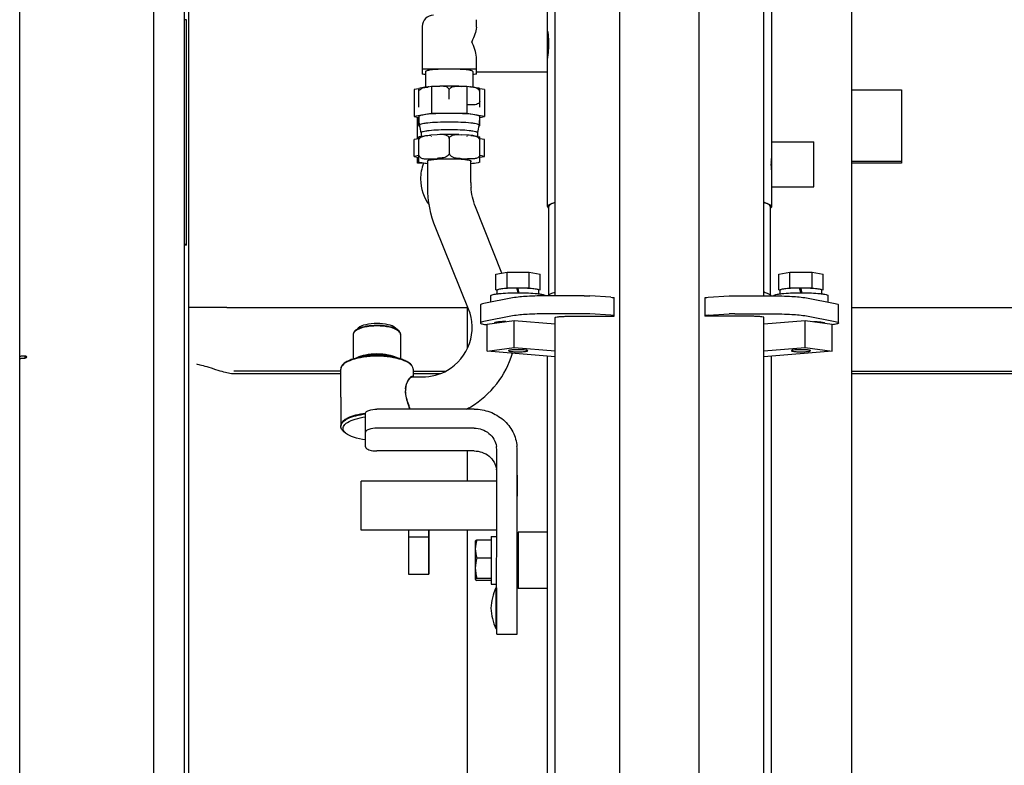
# Model space of a CAD drawing. Units: millimetres. Extents: x 0 to 594, y 0 to 420.
# Drawn here: x 313 to 322, y 245 to 251 of the extents above; entities that cross this region are included whole.
import ezdxf

# ---------------------------------------------------------------- set-up
doc = ezdxf.new("R2010")
doc.units = ezdxf.units.MM
doc.header["$LTSCALE"] = 32.67
doc.layers.get('0').update_dxf_attribs({"linetype": 'CONTINUOUS'})
doc.layers.add('ALL_AXIS', color=7, linetype='CONTINUOUS')
doc.layers.add('ALL_FEATURES', color=7, linetype='CONTINUOUS')

msp = doc.modelspace()

# ---------------------------------------------------------------- linework, layer by layer
at = {"color": 7, "linetype": 'CONTINUOUS'}
for p, q in [((317.503307, 249.740571), (317.503307, 252.445047)), ((319.483307, 252.445047), (319.483307, 249.740571)), ((316.873307, 251.325598), (316.873307, 251.392549)), ((316.393307, 251.332891), (316.393307, 250.912385)), ((317.504836, 251.272533), (317.503412, 251.289264)), ((317.50489, 251.271931), (317.504836, 251.272533)), ((316.873307, 250.912385), (316.873307, 251.061782)), ((316.423757, 250.933722), (316.423757, 250.795568)), ((316.433307, 250.959327), (316.833307, 250.959327)), ((316.842857, 250.933722), (316.842857, 250.795569)), ((316.873307, 250.932353), (317.503307, 250.932353)), ((316.363307, 250.620831), (316.363307, 250.784093)), ((316.549025, 250.804406), (316.526345, 250.803259)), ((316.633307, 250.688971), (316.633307, 250.771638)), ((316.717589, 250.804406), (316.739785, 250.803288)), ((316.903307, 250.620831), (316.903307, 250.784093)), ((316.363569, 250.458412), (316.363569, 250.522573)), ((316.903045, 250.458412), (316.903045, 250.529824)), ((316.363569, 250.458412), (316.364564, 250.455942)), ((316.370818, 250.448198), (316.364564, 250.455942)), ((316.895819, 250.448226), (316.90205, 250.455942)), ((316.90205, 250.455942), (316.903045, 250.458412)), ((316.363307, 250.132742), (316.363307, 250.356537)), ((316.525118, 250.375638), (316.471496, 250.372335)), ((316.548902, 250.376853), (316.525118, 250.375638)), ((316.633307, 250.34253), (316.633307, 250.213272)), ((316.717712, 250.376853), (316.741496, 250.375638)), ((316.795118, 250.372335), (316.741496, 250.375638)), ((316.903307, 250.132742), (316.903307, 250.356537)), ((319.483307, 250.314425), (319.857307, 250.314425)), ((319.857307, 249.914425), (319.857307, 250.314425)), ((316.442307, 249.913668), (316.442307, 250.144386)), ((316.471496, 250.163533), (316.525118, 250.166836)), ((316.741496, 250.166836), (316.795118, 250.163533)), ((316.824307, 250.12879), (316.824307, 250.144388)), ((319.483245, 250.161708), (319.482444, 250.138007)), ((319.482153, 250.13418), (319.482181, 250.135828)), ((319.482444, 250.138007), (319.482388, 250.135837)), ((319.483307, 249.914425), (319.857307, 249.914425)), ((317.513307, 248.960096), (317.513307, 249.740571)), ((319.473307, 249.740571), (319.473307, 248.960091)), ((316.804344, 248.83486), (316.512987, 249.551263)), ((316.967102, 248.702905), (317.206244, 248.734411)), ((316.967102, 248.464275), (316.967102, 248.702905)), ((317.206244, 248.734411), (317.569307, 248.703045)), ((317.206244, 248.495781), (317.206244, 248.734411)), ((319.417307, 248.703045), (319.78037, 248.734411)), ((319.78037, 248.734411), (320.019512, 248.702905)), ((319.78037, 248.495781), (319.78037, 248.734411)), ((320.019512, 248.464275), (320.019512, 248.702905)), ((315.783757, 248.61022), (315.783757, 248.39306)), ((316.967102, 248.464275), (317.206244, 248.495781)), ((317.206244, 248.495781), (317.569307, 248.464415)), ((319.417307, 248.464415), (319.78037, 248.495781)), ((319.78037, 248.495781), (320.019512, 248.464275)), ((317.569307, 248.412248), (316.967102, 248.464275)), ((317.503307, 238.342002), (317.503307, 248.41795)), ((320.019512, 248.464275), (319.417307, 248.412248)), ((319.483307, 236.306452), (319.483307, 248.41795)), ((315.673307, 248.055066), (315.673307, 248.302397)), ((315.673307, 247.798688), (315.673307, 247.803011)), ((315.716604, 247.738257), (315.698155, 247.754131)), ((317.503307, 246.864515), (317.243307, 246.864515)), ((317.243307, 246.864515), (317.243307, 246.364515)), ((316.863307, 246.784515), (316.86387, 246.785491)), ((316.863307, 246.784515), (316.863307, 246.445485)), ((316.878491, 246.794016), (317.003307, 246.794016)), ((317.003307, 246.824515), (317.052606, 246.824515)), ((317.003307, 246.824515), (317.003307, 246.404515)), ((317.233307, 246.714515), (317.243307, 246.714515)), ((316.878491, 246.635457), (317.003307, 246.635457)), ((317.233307, 246.514515), (317.243307, 246.514515)), ((316.878491, 246.455956), (317.003307, 246.455956)), ((317.003307, 246.435014), (316.878491, 246.435014)), ((317.003307, 246.404515), (317.052505, 246.404515)), ((317.503307, 246.364515), (317.243307, 246.364515))]:
    msp.add_line(p, q, dxfattribs=at)
for centre, radius, start, end in [((316.463314, 251.158512), 1.047302, 1.4582754, 1.6346205), ((316.490171, 250.321161), 0.478895, 94.6675439, 95.7436781), ((316.633307, 248.337535), 2.468311, 88.0432177, 91.9567823), ((316.776107, 250.3176), 0.482471, 84.2589453, 85.3716631), ((316.633307, 247.910645), 2.467651, 88.0398301, 91.9601699), ((320.412105, 250.119884), 0.930062, 179.1193063, 180.0076732), ((315.811221, 248.61021), 0.027464, 171.240249, 179.9807742), ((315.812756, 248.609967), 0.029018, 163.6942949, 171.2258805), ((315.852318, 248.578597), 0.080193, 128.905413, 130.6964656), ((316.134382, 248.578699), 0.08006, 49.3025641, 51.0225336), ((316.173823, 248.609958), 0.029055, 9.0461983, 16.302541), ((316.175377, 248.61021), 0.027481, 0.0209816, 9.0370991), ((315.715034, 248.302393), 0.041727, 174.1325031, 179.9942471), ((316.271582, 248.302393), 0.041725, 0.0054249, 5.853052), ((316.465007, 248.111499), 0.217977, 179.6115569, 179.7403138), ((316.463314, 248.111514), 0.216285, 178.8293364, 179.6124166), ((316.456418, 248.111693), 0.209387, 176.2322475, 178.8398532), ((316.447588, 248.112245), 0.200539, 174.8079964, 176.2239902), ((315.714899, 247.798687), 0.041592, 177.0214062, 179.9991607), ((315.715206, 247.79867), 0.0419, 174.1437954, 177.0203387), ((315.768716, 247.836364), 0.108355, 227.0706309, 227.8345402), ((315.772377, 247.840424), 0.113822, 227.8404068, 229.3003374)]:
    msp.add_arc(centre, radius, start, end, dxfattribs=at)
for points, knots in [([(316.493307, 251.432549), (316.467818, 251.432549), (316.414738, 251.411383), (316.393307, 251.358339), (316.393307, 251.332891)], [0, 0, 0, 0, 0.50039781, 1, 1, 1, 1]), ([(316.873307, 251.325598), (316.873307, 251.304641), (316.859214, 251.26092), (316.842333, 251.21994), (316.833307, 251.197957)], [0, 0, 0, 0, 0.46862719, 1, 1, 1, 1]), ([(317.50339, 251.292353), (317.504945, 251.288154), (317.505306, 251.279008), (317.507629, 251.261316), (317.509754, 251.229946), (317.510607, 251.203081), (317.510607, 251.185155)], [0, 0, 0, 0, 0.12489308, 0.24991981, 0.4999629, 1, 1, 1, 1]), ([(316.873307, 251.061782), (316.873307, 251.084842), (316.860158, 251.131601), (316.842578, 251.175377), (316.833307, 251.197957)], [0, 0, 0, 0, 0.48578576, 1, 1, 1, 1]), ([(317.51019, 251.188386), (317.509956, 251.196586), (317.508844, 251.224474), (317.506651, 251.252305), (317.50489, 251.271931)], [0, 0, 0, 0, 0.29392636, 1, 1, 1, 1]), ([(317.510607, 251.185155), (317.510607, 251.155757), (317.509674, 251.111587), (317.503307, 251.067754), (317.503307, 251.053038)], [0, 0, 0, 0, 0.66639821, 1, 1, 1, 1]), ([(316.393307, 250.95506), (316.393307, 250.956212), (316.39904, 250.957099), (316.405878, 250.958416), (316.418974, 250.959112), (316.428203, 250.959327), (316.433307, 250.959327)], [0, 0, 0, 0, 0.08519483, 0.30169948, 0.62248416, 1, 1, 1, 1]), ([(316.633307, 250.956079), (316.606571, 250.956079), (316.557163, 250.955119), (316.498871, 250.951314), (316.461315, 250.946805), (316.441653, 250.942909), (316.4302, 250.939857), (316.423757, 250.935701), (316.423757, 250.933722)], [0, 0, 0, 0, 0.37662778, 0.6966555, 0.82005232, 0.91277303, 0.9721277, 1, 1, 1, 1]), ([(316.842857, 250.933722), (316.842857, 250.935701), (316.836414, 250.939857), (316.824962, 250.942909), (316.805299, 250.946805), (316.767743, 250.951314), (316.709451, 250.955119), (316.660044, 250.956079), (316.633307, 250.956079)], [0, 0, 0, 0, 0.02787233, 0.08722701, 0.17994765, 0.30334449, 0.62337209, 1, 1, 1, 1]), ([(316.833307, 250.959327), (316.838411, 250.959327), (316.84764, 250.959112), (316.860737, 250.958416), (316.867574, 250.957099), (316.873307, 250.956212), (316.873307, 250.95506)], [0, 0, 0, 0, 0.37751583, 0.69830051, 0.91480517, 1, 1, 1, 1]), ([(316.423728, 250.908242), (316.416409, 250.908434), (316.406078, 250.908863), (316.39733, 250.910529), (316.393307, 250.911521), (316.393307, 250.912385)], [0, 0, 0, 0, 0.7084906, 0.91635743, 1, 1, 1, 1]), ([(316.873307, 250.912385), (316.873307, 250.911521), (316.869284, 250.910529), (316.860537, 250.908863), (316.850205, 250.908434), (316.842886, 250.908242)], [0, 0, 0, 0, 0.08364257, 0.2915094, 1, 1, 1, 1]), ([(316.442244, 250.797651), (316.434234, 250.796841), (316.407733, 250.793761), (316.381084, 250.78978), (316.363306, 250.784095)], [0, 0, 0, 0, 0.30136176, 1, 1, 1, 1]), ([(316.363307, 250.755007), (316.363877, 250.763369), (316.377124, 250.781912), (316.407598, 250.793013), (316.430749, 250.796488), (316.442244, 250.797651)], [0, 0, 0, 0, 0.26373086, 0.63645914, 1, 1, 1, 1]), ([(316.633307, 250.771638), (316.632619, 250.78165), (316.615627, 250.798709), (316.596177, 250.802093), (316.58643, 250.803311)], [0, 0, 0, 0, 0.50536398, 1, 1, 1, 1]), ([(316.633307, 250.771638), (316.633997, 250.781667), (316.651043, 250.798744), (316.670528, 250.802112), (316.680295, 250.803324)], [0, 0, 0, 0, 0.50532052, 1, 1, 1, 1]), ([(316.903308, 250.784095), (316.898164, 250.78574), (316.872227, 250.792343), (316.845586, 250.795504), (316.82437, 250.797651)], [0, 0, 0, 0, 0.20210188, 1, 1, 1, 1]), ([(316.903307, 250.755007), (316.902737, 250.763369), (316.889491, 250.781912), (316.859017, 250.793013), (316.835865, 250.796488), (316.82437, 250.797651)], [0, 0, 0, 0, 0.26373166, 0.6364595, 1, 1, 1, 1]), ([(316.903307, 250.67234), (316.902609, 250.66219), (316.880919, 250.641215), (316.840285, 250.63872), (316.810399, 250.639853), (316.795352, 250.640779)], [0, 0, 0, 0, 0.2532967, 0.6246473, 1, 1, 1, 1]), ([(316.633307, 250.48719), (316.598891, 250.48719), (316.535292, 250.485955), (316.460257, 250.481056), (316.411915, 250.475252), (316.386604, 250.470237), (316.371862, 250.466309), (316.363569, 250.460959), (316.363569, 250.458412)], [0, 0, 0, 0, 0.37662773, 0.69665547, 0.82005244, 0.91277309, 0.97212772, 1, 1, 1, 1]), ([(316.903045, 250.458412), (316.903045, 250.460959), (316.894752, 250.466309), (316.88001, 250.470237), (316.8547, 250.475252), (316.806357, 250.481056), (316.731322, 250.485955), (316.667723, 250.48719), (316.633307, 250.48719)], [0, 0, 0, 0, 0.02787228, 0.08722691, 0.17994756, 0.30334453, 0.62337227, 1, 1, 1, 1]), ([(316.363306, 250.356538), (316.368457, 250.358187), (316.394434, 250.364802), (316.421118, 250.367965), (316.442369, 250.370113)], [0, 0, 0, 0, 0.20204532, 1, 1, 1, 1]), ([(316.363307, 250.325899), (316.363307, 250.33441), (316.376174, 250.354007), (316.407202, 250.365367), (316.430695, 250.368933), (316.442369, 250.370113)], [0, 0, 0, 0, 0.26364166, 0.63653476, 1, 1, 1, 1]), ([(316.633307, 250.34253), (316.633307, 250.351028), (316.621771, 250.367002), (316.590007, 250.37709), (316.565194, 250.37741), (316.548902, 250.376853)], [0, 0, 0, 0, 0.25779982, 0.50544856, 1, 1, 1, 1]), ([(316.633307, 250.34253), (316.633307, 250.351028), (316.644843, 250.367002), (316.676607, 250.37709), (316.70142, 250.37741), (316.717712, 250.376853)], [0, 0, 0, 0, 0.25779993, 0.50544863, 1, 1, 1, 1]), ([(316.824245, 250.370113), (316.83227, 250.369302), (316.858813, 250.366219), (316.885505, 250.362236), (316.903308, 250.356538)], [0, 0, 0, 0, 0.301426, 1, 1, 1, 1]), ([(316.903307, 250.325899), (316.903307, 250.33441), (316.89044, 250.354007), (316.859412, 250.365367), (316.835919, 250.368933), (316.824245, 250.370113)], [0, 0, 0, 0, 0.26364154, 0.6365347, 1, 1, 1, 1]), ([(316.363307, 250.196641), (316.363307, 250.186335), (316.380483, 250.167972), (316.410493, 250.162654), (316.441034, 250.161662), (316.461325, 250.162907), (316.471496, 250.163533)], [0, 0, 0, 0, 0.25299868, 0.50086658, 0.74986295, 1, 1, 1, 1]), ([(316.828307, 250.140239), (316.828307, 250.14208), (316.82232, 250.145945), (316.804207, 250.150782), (316.763959, 250.156403), (316.70437, 250.160073), (316.633307, 250.161567), (316.562245, 250.160073), (316.502655, 250.156403), (316.462407, 250.150782), (316.444294, 250.145945), (316.438307, 250.14208), (316.438307, 250.140239)], [0, 0, 0, 0, 0.01393788, 0.04361883, 0.15163019, 0.31166334, 0.49999992, 0.68833654, 0.84836971, 0.95638111, 0.98606209, 1, 1, 1, 1]), ([(316.633307, 250.213272), (316.633307, 250.202355), (316.612445, 250.178691), (316.571235, 250.170279), (316.540418, 250.167779), (316.525118, 250.166836)], [0, 0, 0, 0, 0.26104126, 0.63347889, 1, 1, 1, 1]), ([(316.633307, 250.213272), (316.633307, 250.202355), (316.654169, 250.178691), (316.695379, 250.170279), (316.726196, 250.167779), (316.741496, 250.166836)], [0, 0, 0, 0, 0.26104117, 0.63347884, 1, 1, 1, 1]), ([(316.903307, 250.196641), (316.903307, 250.186335), (316.886131, 250.167972), (316.856121, 250.162654), (316.82558, 250.161662), (316.805289, 250.162907), (316.795118, 250.163533)], [0, 0, 0, 0, 0.25299877, 0.50086665, 0.74986298, 1, 1, 1, 1]), ([(319.482181, 250.135828), (319.482249, 250.13974), (319.482631, 250.146447), (319.482265, 250.156113), (319.483846, 250.160274), (319.482631, 250.164422), (319.483293, 250.164425)], [0, 0, 0, 0, 0.41006012, 0.72868019, 0.93068023, 1, 1, 1, 1]), ([(316.442369, 250.119165), (316.434344, 250.119977), (316.407801, 250.123059), (316.381109, 250.127042), (316.363306, 250.13274)], [0, 0, 0, 0, 0.301426, 1, 1, 1, 1]), ([(316.438307, 250.140239), (316.438307, 250.13947), (316.439452, 250.137611), (316.441167, 250.136643), (316.442228, 250.136088)], [0, 0, 0, 0, 0.39101542, 1, 1, 1, 1]), ([(316.903308, 250.13274), (316.898157, 250.131092), (316.87218, 250.124476), (316.845496, 250.121313), (316.824245, 250.119165)], [0, 0, 0, 0, 0.20204532, 1, 1, 1, 1]), ([(316.82439, 250.13609), (316.82545, 250.136645), (316.827163, 250.137613), (316.828307, 250.13947), (316.828307, 250.140239)], [0, 0, 0, 0, 0.60892842, 1, 1, 1, 1]), ([(319.483307, 250.064711), (319.483307, 250.066654), (319.482405, 250.084994), (319.482044, 250.103348), (319.482044, 250.11976)], [0, 0, 0, 0, 0.10586838, 1, 1, 1, 1]), ([(317.503307, 249.740571), (317.503307, 249.749036), (317.529228, 249.767609), (317.552157, 249.773722), (317.569037, 249.778415)], [0, 0, 0, 0, 0.32577099, 1, 1, 1, 1]), ([(317.513287, 249.725612), (317.511755, 249.726755), (317.507109, 249.730552), (317.503307, 249.736384), (317.503307, 249.740571)], [0, 0, 0, 0, 0.31343608, 1, 1, 1, 1]), ([(317.56885, 249.77527), (317.554516, 249.770923), (317.534462, 249.765084), (317.513307, 249.748065), (317.513307, 249.740571)], [0, 0, 0, 0, 0.66655014, 1, 1, 1, 1]), ([(319.417578, 249.778415), (319.434457, 249.773722), (319.457386, 249.767609), (319.483307, 249.749036), (319.483307, 249.740571)], [0, 0, 0, 0, 0.67422888, 1, 1, 1, 1]), ([(319.473307, 249.740571), (319.473307, 249.748065), (319.452152, 249.765084), (319.432098, 249.770923), (319.417763, 249.77527)], [0, 0, 0, 0, 0.33344881, 1, 1, 1, 1]), ([(319.483307, 249.740571), (319.483307, 249.739304), (319.482194, 249.733137), (319.477233, 249.728525), (319.473334, 249.725617)], [0, 0, 0, 0, 0.20669663, 1, 1, 1, 1]), ([(317.569037, 248.982981), (317.554564, 248.978957), (317.532499, 248.971801), (317.510281, 248.959655), (317.505594, 248.952312)], [0, 0, 0, 0, 0.63294012, 1, 1, 1, 1]), ([(319.48102, 248.952312), (319.476333, 248.959655), (319.454115, 248.971801), (319.43205, 248.978957), (319.417577, 248.982981)], [0, 0, 0, 0, 0.36706006, 1, 1, 1, 1]), ([(316.618183, 248.294871), (316.706304, 248.346655), (316.850451, 248.51745), (316.842412, 248.741256), (316.804344, 248.83486)], [0, 0, 0, 0, 0.50285708, 1, 1, 1, 1]), ([(316.184741, 248.640937), (316.163012, 248.658524), (316.097284, 248.679367), (315.993398, 248.689412), (315.889481, 248.679398), (315.823722, 248.658577), (315.801954, 248.641002)], [0, 0, 0, 0, 0.2111007, 0.49987921, 0.78872712, 1, 1, 1, 1]), ([(315.800028, 248.639397), (315.798143, 248.637775), (315.791794, 248.631775), (315.786663, 248.624141), (315.784905, 248.618114)], [0, 0, 0, 0, 0.28367333, 1, 1, 1, 1]), ([(316.201709, 248.618114), (316.201162, 248.619991), (316.197875, 248.628183), (316.191757, 248.634948), (316.186586, 248.639397)], [0, 0, 0, 0, 0.2227708, 1, 1, 1, 1]), ([(315.993307, 248.417723), (315.953302, 248.417723), (315.878172, 248.413039), (315.778627, 248.390659), (315.706578, 248.360529), (315.67526, 248.323557), (315.673526, 248.306659)], [0, 0, 0, 0, 0.33822554, 0.63438715, 0.85638387, 1, 1, 1, 1]), ([(315.828324, 248.404927), (315.851419, 248.415555), (315.906512, 248.429563), (315.9933, 248.436249), (316.080089, 248.429565), (316.135183, 248.415559), (316.15828, 248.404931)], [0, 0, 0, 0, 0.22653408, 0.49999235, 0.77345471, 1, 1, 1, 1]), ([(316.31309, 248.306648), (316.31136, 248.323546), (316.280046, 248.360524), (316.207997, 248.390656), (316.108448, 248.413039), (316.033314, 248.417723), (315.993307, 248.417723)], [0, 0, 0, 0, 0.14360774, 0.36559878, 0.66176429, 1, 1, 1, 1]), ([(317.295594, 248.473647), (317.281133, 248.474897), (317.251127, 248.476006), (317.214237, 248.47546), (317.187264, 248.473688), (317.171542, 248.47183), (317.163065, 248.47009), (317.157101, 248.467995), (317.157102, 248.4666)], [0, 0, 0, 0, 0.31142553, 0.64463206, 0.78707633, 0.89825994, 0.97006475, 1, 1, 1, 1]), ([(317.157102, 248.4666), (317.157103, 248.465633), (317.1606, 248.463775), (317.170353, 248.461453), (317.180826, 248.460225), (317.18861, 248.459552)], [0, 0, 0, 0, 0.08834135, 0.28556931, 1, 1, 1, 1]), ([(317.18861, 248.459552), (317.203071, 248.458303), (317.233078, 248.457193), (317.269967, 248.45774), (317.29694, 248.459512), (317.312662, 248.46137), (317.321139, 248.46311), (317.327103, 248.465205), (317.327102, 248.4666)], [0, 0, 0, 0, 0.31142553, 0.64463206, 0.78707633, 0.89825994, 0.97006475, 1, 1, 1, 1]), ([(317.327102, 248.4666), (317.327102, 248.467566), (317.323604, 248.469424), (317.313851, 248.471747), (317.303378, 248.472975), (317.295594, 248.473647)], [0, 0, 0, 0, 0.08834135, 0.28556931, 1, 1, 1, 1]), ([(319.659512, 248.4666), (319.659511, 248.465205), (319.665476, 248.46311), (319.673952, 248.46137), (319.689674, 248.459512), (319.716647, 248.45774), (319.753536, 248.457193), (319.783543, 248.458303), (319.798004, 248.459552)], [0, 0, 0, 0, 0.02993543, 0.10174078, 0.21292459, 0.35536827, 0.68857379, 1, 1, 1, 1]), ([(319.69102, 248.473647), (319.683236, 248.472975), (319.672763, 248.471747), (319.66301, 248.469424), (319.659513, 248.467566), (319.659512, 248.4666)], [0, 0, 0, 0, 0.71442958, 0.91165813, 1, 1, 1, 1]), ([(319.829512, 248.4666), (319.829513, 248.467995), (319.823549, 248.47009), (319.815072, 248.47183), (319.79935, 248.473688), (319.772377, 248.47546), (319.735488, 248.476006), (319.705481, 248.474897), (319.69102, 248.473647)], [0, 0, 0, 0, 0.02993543, 0.10174078, 0.21292459, 0.35536827, 0.68857379, 1, 1, 1, 1]), ([(319.798004, 248.459552), (319.805788, 248.460225), (319.816261, 248.461453), (319.826014, 248.463775), (319.829512, 248.465633), (319.829512, 248.4666)], [0, 0, 0, 0, 0.71442958, 0.91165813, 1, 1, 1, 1]), ([(316.247872, 248.130393), (316.250341, 248.15755), (316.261923, 248.194669), (316.287301, 248.226654), (316.300134, 248.236213), (316.305495, 248.236213)], [0, 0, 0, 0, 0.65370957, 0.87149217, 1, 1, 1, 1]), ([(316.286558, 247.950209), (316.281853, 247.962843), (316.262552, 248.014963), (316.24684, 248.070188), (316.247032, 248.112487)], [0, 0, 0, 0, 0.24168682, 1, 1, 1, 1]), ([(315.673525, 247.802945), (315.676623, 247.833161), (315.733363, 247.870421), (315.809827, 247.894951), (315.863723, 247.904708), (315.892732, 247.908169)], [0, 0, 0, 0, 0.36149184, 0.65230215, 1, 1, 1, 1]), ([(315.694916, 247.757027), (315.69155, 247.760159), (315.680618, 247.771544), (315.673307, 247.787407), (315.673307, 247.798688)], [0, 0, 0, 0, 0.28955293, 1, 1, 1, 1]), ([(316.863871, 246.785491), (316.864353, 246.786325), (316.868486, 246.79043), (316.87405, 246.792375), (316.878491, 246.794016)], [0, 0, 0, 0, 0.16911454, 1, 1, 1, 1]), ([(316.863738, 246.447186), (316.863602, 246.446915), (316.863385, 246.446362), (316.863307, 246.445771), (316.863307, 246.445485)], [0, 0, 0, 0, 0.51467988, 1, 1, 1, 1]), ([(316.863307, 246.445485), (316.863307, 246.445157), (316.863411, 246.444473), (316.863695, 246.443845), (316.863871, 246.443539)], [0, 0, 0, 0, 0.48125437, 1, 1, 1, 1]), ([(316.878491, 246.455956), (316.876683, 246.455288), (316.871524, 246.453124), (316.865465, 246.450602), (316.863738, 246.447186)], [0, 0, 0, 0, 0.33484122, 1, 1, 1, 1]), ([(316.863871, 246.443539), (316.864353, 246.442705), (316.868486, 246.4386), (316.87405, 246.436655), (316.878491, 246.435014)], [0, 0, 0, 0, 0.16911454, 1, 1, 1, 1])]:
    msp.add_open_spline(points, degree=3, knots=knots, dxfattribs=at)
for points in [[(316.58643, 250.803311), (316.574052, 250.804858), (316.561491, 250.804832), (316.549025, 250.804406)], [(316.680295, 250.803324), (316.692637, 250.804857), (316.70516, 250.804831), (316.717589, 250.804406)], [(316.442369, 250.370113), (316.452057, 250.371093), (316.461777, 250.371736), (316.471496, 250.372335)], [(316.824245, 250.370113), (316.814557, 250.371093), (316.804837, 250.371736), (316.795118, 250.372335)], [(316.512987, 249.551263), (316.46662, 249.665273), (316.442307, 249.790591), (316.442307, 249.913668)], [(316.878491, 246.794016), (316.869436, 246.768679), (316.863307, 246.741643), (316.863307, 246.714737)], [(316.863307, 246.714737), (316.863307, 246.68783), (316.869436, 246.660795), (316.878491, 246.635457)], [(316.878491, 246.635457), (316.869357, 246.606523), (316.863307, 246.576049), (316.863307, 246.545707)], [(316.863307, 246.545707), (316.863307, 246.515365), (316.869357, 246.484891), (316.878491, 246.455956)]]:
    msp.add_open_spline(points, degree=3, dxfattribs=at)
at = {"layer": 'ALL_AXIS', "color": 7, "linetype": 'CONTINUOUS'}
for p, q in [((317.058102, 248.970109), (317.058102, 249.003518)), ((317.426102, 248.970109), (317.426102, 249.003518)), ((319.560512, 248.970109), (319.560512, 249.003518)), ((319.928512, 248.970109), (319.928512, 249.003518)), ((317.044693, 246.370705), (317.050693, 246.370709)), ((317.044693, 246.370705), (317.044875, 246.01183)), ((317.050669, 246.367999), (317.050633, 246.223709)), ((317.050693, 246.370708), (317.050669, 246.367999)), ((317.050845, 246.300989), (317.050915, 246.223709)), ((317.050633, 246.223709), (317.050745, 246.07667)), ((317.050774, 246.223709), (317.052461, 246.22371)), ((317.05081, 246.157709), (317.052458, 246.15771)), ((317.050952, 246.157709), (317.050964, 246.066899)), ((317.050745, 246.07667), (317.050875, 246.011834)), ((317.044891, 246.010705), (317.044875, 246.01183)), ((317.044891, 246.010705), (317.050891, 246.010709)), ((317.050891, 246.010709), (317.050875, 246.011834))]:
    msp.add_line(p, q, dxfattribs=at)
for centre, radius, start, end in [((317.24208, 248.080323), 0.933863, 90.0929786, 90.5810095), ((319.74449, 248.080323), 0.933863, 90.0929786, 90.5810095), ((317.500095, 246.164286), 0.5, 155.6166752, 176.9739), ((317.500065, 246.217627), 0.5, 183.0892198, 204.4464445)]:
    msp.add_arc(centre, radius, start, end, dxfattribs=at)
at = {"layer": 'ALL_FEATURES', "color": 7, "linetype": 'CONTINUOUS'}
for p, q in [((312.833307, 236.083174), (312.833307, 267.717174)), ((314.019307, 242.75827), (314.019307, 254.319288)), ((314.289307, 252.995123), (314.289307, 242.757414)), ((314.32901, 242.749275), (314.32901, 252.880068)), ((320.193307, 242.979039), (320.193307, 252.890277)), ((317.569307, 248.952311), (317.569307, 252.790442)), ((318.143307, 240.340722), (318.143307, 252.809153)), ((318.843307, 240.340722), (318.843307, 252.809153)), ((319.417307, 248.952311), (319.417307, 252.790442)), ((314.309307, 251.391055), (314.289307, 251.391055)), ((314.309307, 249.400357), (314.309307, 251.391055)), ((316.363307, 250.782163), (316.32152, 250.774423)), ((316.32152, 250.774423), (316.321527, 250.535793)), ((316.477142, 250.803249), (316.442399, 250.796814)), ((316.549025, 250.803258), (316.477142, 250.803249)), ((316.477142, 250.803249), (316.477148, 250.564619)), ((316.788911, 250.80329), (316.717589, 250.80328)), ((316.788911, 250.80329), (316.788917, 250.564659)), ((316.82421, 250.796783), (316.788911, 250.80329)), ((316.945058, 250.774505), (316.903307, 250.782201)), ((316.945058, 250.774505), (316.945065, 250.535875)), ((320.193307, 250.77168), (320.633307, 250.77168)), ((320.633307, 250.77168), (320.633307, 250.125593)), ((316.477148, 250.564619), (316.321527, 250.535793)), ((316.321527, 250.535793), (316.363297, 250.528093)), ((316.353307, 250.338843), (316.353307, 250.529934)), ((316.788917, 250.564659), (316.477148, 250.564619)), ((316.945065, 250.535875), (316.788917, 250.564659)), ((316.903045, 250.528091), (316.945065, 250.535875)), ((316.363307, 250.340695), (316.321532, 250.332957)), ((316.321537, 250.183813), (316.321532, 250.332957)), ((316.3833, 250.392649), (316.383301, 250.361591)), ((316.477154, 250.361783), (316.472933, 250.361001)), ((316.793669, 250.360949), (316.788923, 250.361824)), ((316.8833, 250.392662), (316.883301, 250.361593)), ((316.94507, 250.333039), (316.903307, 250.340738)), ((316.945075, 250.183895), (316.94507, 250.333039)), ((316.363307, 250.19155), (316.321537, 250.183813)), ((316.321537, 250.183813), (316.363307, 250.176113)), ((316.353307, 250.125593), (316.353307, 250.177957)), ((316.442307, 250.128785), (316.442307, 250.144385)), ((316.824312, 249.954203), (316.824307, 250.144388)), ((316.945075, 250.183895), (316.903307, 250.191595)), ((316.903307, 250.176158), (316.945075, 250.183895)), ((316.363307, 250.140395), (316.353307, 250.140395)), ((316.394183, 250.125593), (316.353307, 250.125593)), ((320.633307, 250.140395), (320.193307, 250.140395)), ((320.633307, 250.125593), (320.193307, 250.125593)), ((316.379007, 249.98241), (316.379007, 249.983051)), ((317.098888, 249.152528), (316.865245, 249.739755)), ((314.309307, 249.405963), (314.289307, 249.405963)), ((314.309307, 249.400357), (314.289307, 249.400357)), ((317.045803, 249.142719), (317.143953, 249.160856)), ((317.045803, 249.003518), (317.045803, 249.142719)), ((317.143953, 249.160856), (317.340252, 249.160856)), ((317.143953, 249.021655), (317.143953, 249.160856)), ((317.340252, 249.160856), (317.438401, 249.142719)), ((317.340252, 249.021655), (317.340252, 249.160856)), ((317.438401, 249.003518), (317.438401, 249.142719)), ((319.548213, 249.142719), (319.646363, 249.160856)), ((319.548213, 249.003518), (319.548213, 249.142719)), ((319.646363, 249.160856), (319.842662, 249.160856)), ((319.646363, 249.021655), (319.646363, 249.160856)), ((319.842662, 249.160856), (319.940811, 249.142719)), ((319.842662, 249.021655), (319.842662, 249.160856)), ((319.940811, 249.003518), (319.940811, 249.142719)), ((317.128785, 249.018852), (317.143953, 249.021655)), ((317.143953, 249.021655), (317.173966, 249.021655)), ((317.230619, 249.021655), (317.24058, 249.021655)), ((317.24058, 249.023148), (317.24058, 249.014399)), ((317.308304, 249.021655), (317.340252, 249.021655)), ((317.340252, 249.021655), (317.356158, 249.018715)), ((319.631195, 249.018852), (319.646363, 249.021655)), ((319.646363, 249.021655), (319.676376, 249.021655)), ((319.733029, 249.021655), (319.74299, 249.021655)), ((319.74299, 249.023148), (319.74299, 249.014399)), ((319.810714, 249.021655), (319.842662, 249.021655)), ((319.842662, 249.021655), (319.858568, 249.018715)), ((317.193576, 248.932966), (316.939196, 248.883622)), ((317.002102, 248.895825), (317.002102, 248.953803)), ((317.045803, 249.003518), (317.060655, 249.006262)), ((317.058102, 249.001245), (317.045803, 249.003518)), ((317.42238, 249.006478), (317.438401, 249.003518)), ((317.438401, 249.003518), (317.426508, 249.00132)), ((317.482102, 248.952139), (317.482102, 248.953803)), ((317.826272, 248.952311), (317.500252, 248.952311)), ((318.063539, 248.939228), (317.876659, 248.950858)), ((318.093307, 248.77082), (318.093307, 248.933699)), ((318.893307, 248.933699), (318.893307, 248.77082)), ((318.923075, 248.939228), (319.109955, 248.950858)), ((319.160342, 248.952311), (319.486362, 248.952311)), ((319.504512, 248.952139), (319.504512, 248.953803)), ((319.548213, 249.003518), (319.563065, 249.006262)), ((319.560512, 249.001245), (319.548213, 249.003518)), ((319.793038, 248.932966), (320.047418, 248.883622)), ((319.92479, 249.006478), (319.940811, 249.003518)), ((319.940811, 249.003518), (319.928918, 249.00132)), ((319.984512, 248.895825), (319.984512, 248.953803)), ((314.42846, 248.849568), (314.32901, 248.849568)), ((314.6486, 248.849527), (314.621417, 248.848919)), ((314.664913, 248.849715), (316.793307, 248.849715)), ((316.793307, 248.48529), (316.793307, 248.861997)), ((316.909488, 248.871283), (316.909488, 248.712196)), ((320.077126, 248.712196), (320.077126, 248.871283)), ((320.193307, 248.849715), (330.713701, 248.849715)), ((317.193576, 248.773879), (316.939196, 248.724536)), ((317.826272, 248.793225), (317.500252, 248.793225)), ((317.569307, 237.897302), (317.569307, 248.760152)), ((317.669307, 248.77082), (318.093307, 248.77082)), ((318.063539, 248.780141), (317.876659, 248.791771)), ((319.317307, 248.77082), (318.893307, 248.77082)), ((318.923075, 248.780141), (319.109955, 248.791771)), ((319.160342, 248.793225), (319.486362, 248.793225)), ((319.417307, 237.897302), (319.417307, 248.760152)), ((319.793038, 248.773879), (320.047418, 248.724536)), ((315.800037, 248.643724), (315.827708, 248.66753)), ((316.186594, 248.643718), (316.158924, 248.667526)), ((317.033307, 248.712141), (317.033389, 248.711672)), ((319.953307, 248.712141), (319.953225, 248.711672)), ((316.202865, 248.614612), (316.202862, 248.393051)), ((312.879307, 248.416039), (312.879307, 248.400132)), ((312.893307, 248.41117), (312.893233, 248.413417)), ((312.893233, 248.408915), (312.893307, 248.41117)), ((314.395945, 248.350318), (314.404136, 248.348366)), ((315.673307, 248.286697), (314.728478, 248.286744)), ((314.728478, 248.26416), (315.673307, 248.26416)), ((315.673311, 248.306724), (315.673311, 248.302397)), ((316.305491, 248.23626), (316.395271, 248.236272)), ((316.313307, 248.286698), (316.603541, 248.286698)), ((316.313307, 248.26416), (316.554141, 248.26416)), ((316.313311, 248.306715), (316.31331, 248.236261)), ((320.193307, 248.286699), (330.650136, 248.286719)), ((320.193307, 248.26416), (330.650136, 248.26416)), ((315.673307, 248.055066), (315.673304, 247.803011)), ((315.892715, 247.912488), (315.8925, 247.912463)), ((315.8928, 247.746324), (315.89284, 247.914228)), ((315.893058, 247.912116), (315.89284, 247.912093)), ((316.793307, 247.950385), (316.793307, 247.955131)), ((315.893141, 247.616582), (315.8928, 247.746324)), ((316.852704, 247.782489), (315.992705, 247.782376)), ((316.853235, 247.580669), (315.993236, 247.580556)), ((316.793307, 247.315056), (316.793307, 247.580661)), ((317.052667, 247.073259), (317.05266, 247.595853)), ((315.852845, 247.258933), (315.852976, 247.314933)), ((317.052667, 247.31509), (315.852976, 247.314933)), ((315.852888, 246.936933), (315.852845, 247.258933)), ((317.052457, 246.205991), (317.052667, 247.073259)), ((315.853033, 246.880933), (315.852888, 246.936933)), ((317.05262, 246.88109), (315.853033, 246.880933)), ((316.273151, 246.880988), (316.273125, 246.823172)), ((316.453151, 246.881011), (316.453125, 246.823196)), ((316.453845, 246.81768), (316.453735, 246.881012)), ((316.793307, 242.979039), (316.793307, 246.881056)), ((316.273125, 246.823172), (316.453125, 246.823196)), ((316.273125, 246.823172), (316.273698, 246.492358)), ((316.453125, 246.823196), (316.453698, 246.492382)), ((316.453698, 246.492382), (316.453845, 246.81768)), ((317.233307, 246.404515), (317.233307, 246.824515)), ((316.273698, 246.492358), (316.453698, 246.492382)), ((317.052529, 246.076672), (317.052457, 246.205991)), ((317.052849, 245.961834), (317.052529, 246.076672)), ((317.052849, 245.961834), (317.232849, 245.961858))]:
    msp.add_line(p, q, dxfattribs=at)
at = {"layer": 'ALL_FEATURES', "color": 3, "linetype": 'CONTINUOUS'}
for p, q in [((316.852745, 247.950393), (315.992745, 247.95028)), ((317.232606, 246.824515), (317.232661, 247.595351)), ((317.233192, 247.393531), (317.232659, 247.596349)), ((317.233191, 247.367978), (317.233192, 247.393531)), ((317.233191, 247.367978), (317.233196, 247.181874)), ((317.232923, 247.102679), (317.232993, 247.181874)), ((317.232985, 247.019982), (317.232923, 247.102679)), ((317.233015, 247.014354), (317.232985, 247.019982)), ((317.233124, 246.824515), (317.23317, 247.014354)), ((317.232471, 246.267729), (317.232606, 246.824515)), ((317.232989, 246.267729), (317.233022, 246.404515)), ((317.232529, 246.076695), (317.232471, 246.267729)), ((317.23273, 246.128039), (317.232772, 246.267729)), ((317.232849, 245.961858), (317.232529, 246.076695)), ((317.232794, 246.100209), (317.23273, 246.128039)), ((317.232931, 246.025818), (317.232949, 246.100209))]:
    msp.add_line(p, q, dxfattribs=at)
at = {"layer": 'ALL_FEATURES', "color": 7, "linetype": 'CONTINUOUS'}
for points in [[(314.546687, 248.8484), (314.474968, 248.84929), (314.42846, 248.849568)], [(314.621417, 248.848919), (314.583513, 248.848291), (314.546687, 248.8484)], [(314.664913, 248.849715), (314.658535, 248.849684), (314.6486, 248.849527)], [(312.883307, 248.416526), (312.882523, 248.416517), (312.881772, 248.416489), (312.881082, 248.416444), (312.880479, 248.416384), (312.879983, 248.41631), (312.879613, 248.416226), (312.879385, 248.416135), (312.879307, 248.416039)], [(314.404136, 248.348366), (314.418697, 248.344646), (314.425447, 248.343001)], [(314.425447, 248.343001), (314.440705, 248.339474), (314.455693, 248.335724), (314.471351, 248.331504), (314.488342, 248.326607), (314.507, 248.320901), (314.527191, 248.314427)], [(314.527191, 248.314427), (314.565368, 248.301812), (314.584763, 248.29551), (314.602913, 248.289859), (314.620207, 248.284811), (314.636798, 248.280381), (314.652677, 248.276609)], [(314.652677, 248.276609), (314.692489, 248.268379), (314.705813, 248.266023), (314.718689, 248.264539), (314.728478, 248.26416)]]:
    msp.add_lwpolyline(points, dxfattribs=at)
for centre, radius, start, end in [((316.860672, 250.531916), 0.497391, 179.5467261, 180.5233424), ((316.366376, 250.535826), 0.00308, 173.3366106, 179.5419057), ((316.86008, 250.531911), 0.496799, 180.5233902, 181.0774372), ((316.862738, 250.53224), 0.499463, 181.1095041, 196.2329076), ((316.403595, 250.53225), 0.499718, 343.7761679, 359.7217816), ((316.90022, 250.535841), 0.003076, 0.5305031, 6.1653368), ((316.406543, 250.531909), 0.496768, 359.7594266, 0.4563486), ((317.403589, 249.954291), 0.579277, 180.0087586, 184.0120788), ((315.84729, 248.58875), 0.072491, 130.6810301, 133.4627602), ((315.850834, 248.584682), 0.077886, 130.1729883, 130.7074632), ((315.905144, 248.494206), 0.183728, 114.3612656, 114.5774101), ((316.081285, 248.493773), 0.184202, 65.4165077, 65.7214577), ((316.135786, 248.584668), 0.077899, 49.2909082, 49.8293295), ((316.139316, 248.58872), 0.072526, 46.5561591, 49.3169323), ((312.88367, 248.406569), 0.009645, 13.8311926, 16.9067976), ((312.883314, 246.844962), 1.555176, 90.0002708, 90.1931527), ((316.459128, 248.115913), 0.212284, 177.3598825, 180.0048074), ((316.464968, 248.115899), 0.218124, 180.0011028, 180.7479522), ((316.45411, 248.116131), 0.207261, 175.9647206, 177.3561394), ((316.397015, 248.688377), 0.83378, 297.6055473, 300.8099079), ((315.749282, 247.786676), 0.057361, 208.7756511, 212.6701507), ((315.752745, 247.788861), 0.061456, 212.641661, 213.9496206), ((315.785937, 247.818868), 0.106326, 227.6593814, 229.3014258), ((316.881032, 247.394539), 0.172127, 4.2128503, 8.0675652)]:
    msp.add_arc(centre, radius, start, end, dxfattribs=at)
at = {"layer": 'ALL_FEATURES', "color": 3, "linetype": 'CONTINUOUS'}
msp.add_arc((316.893672, 247.595741), 0.338988, 0.102859, 4.1952711, dxfattribs=at)
at = {"layer": 'ALL_FEATURES', "color": 7, "linetype": 'CONTINUOUS'}
for centre, major_axis, start_param, end_param in [((317.242102, 248.959452), (-0.183934, 0.683059), -1.5437922, -1.47941374), ((317.242102, 248.997869), (-0.183934, 0.683059), -1.60004165, -1.53572354), ((317.242102, 248.997869), (-0.101963, 0.378652), -1.6220045, -1.52907173), ((319.744512, 248.959452), (-0.183934, 0.683059), -1.5437922, -1.47941374), ((319.744512, 248.997869), (-0.183934, 0.683059), -1.60004165, -1.53572354), ((319.744512, 248.997869), (-0.101963, 0.378652), -1.6220045, -1.52907173)]:
    msp.add_ellipse(centre, major_axis=major_axis, ratio=0.00721817, start_param=start_param, end_param=end_param, dxfattribs=at)
for points, knots in [([(316.399338, 250.550206), (316.390393, 250.548549), (316.379396, 250.546037), (316.363781, 250.540163), (316.363317, 250.536183)], [0, 0, 0, 0, 0.69422716, 1, 1, 1, 1]), ([(316.633033, 250.564639), (316.588026, 250.564633), (316.509992, 250.562417), (316.431882, 250.556234), (316.399338, 250.550206)], [0, 0, 0, 0, 0.57623245, 1, 1, 1, 1]), ([(316.866991, 250.550267), (316.83438, 250.556279), (316.756185, 250.562448), (316.678062, 250.564645), (316.633033, 250.564639)], [0, 0, 0, 0, 0.42410579, 1, 1, 1, 1]), ([(316.903278, 250.536171), (316.902847, 250.540173), (316.887058, 250.546098), (316.876012, 250.548604), (316.866991, 250.550267)], [0, 0, 0, 0, 0.30499431, 1, 1, 1, 1]), ([(316.8833, 250.392688), (316.883278, 250.395058), (316.875562, 250.399987), (316.86187, 250.403649), (316.838383, 250.408281), (316.793558, 250.413661), (316.724018, 250.418189), (316.633184, 250.419946), (316.542368, 250.418176), (316.472863, 250.413634), (316.428082, 250.408253), (316.404637, 250.403607), (316.390982, 250.399965), (316.3833, 250.395008), (316.3833, 250.392649)], [0, 0, 0, 0, 0.01399288, 0.04373965, 0.09015569, 0.15189305, 0.31193316, 0.50021721, 0.68846537, 0.84840358, 0.91007013, 0.95640629, 0.98606957, 1, 1, 1, 1]), ([(317.058105, 249.003514), (317.0581, 249.005148), (317.063213, 249.008667), (317.079099, 249.013093), (317.114284, 249.018286), (317.166984, 249.021847), (317.207986, 249.022954), (317.230227, 249.023107)], [0, 0, 0, 0, 0.02799398, 0.08661346, 0.30010638, 0.6189816, 1, 1, 1, 1]), ([(317.24058, 249.023148), (317.264214, 249.023168), (317.308144, 249.02228), (317.364794, 249.018831), (317.403139, 249.013513), (317.420381, 249.008931), (317.426103, 249.005268), (317.426102, 249.003517)], [0, 0, 0, 0, 0.37614015, 0.6963362, 0.91267932, 0.97213734, 1, 1, 1, 1]), ([(319.560515, 249.003514), (319.56051, 249.005148), (319.565623, 249.008667), (319.581509, 249.013093), (319.616694, 249.018286), (319.669394, 249.021847), (319.710396, 249.022954), (319.732637, 249.023107)], [0, 0, 0, 0, 0.02799398, 0.08661346, 0.30010638, 0.6189816, 1, 1, 1, 1]), ([(319.74299, 249.023148), (319.766624, 249.023168), (319.810554, 249.02228), (319.867204, 249.018831), (319.905549, 249.013513), (319.922791, 249.008931), (319.928513, 249.005268), (319.928512, 249.003517)], [0, 0, 0, 0, 0.37614015, 0.6963362, 0.91267932, 0.97213734, 1, 1, 1, 1]), ([(317.002102, 248.953803), (317.002102, 248.956069), (317.009483, 248.960828), (317.022598, 248.964326), (317.04512, 248.968785), (317.088132, 248.973952), (317.154887, 248.978309), (317.242102, 248.980002), (317.329317, 248.978309), (317.396072, 248.973952), (317.439085, 248.968785), (317.461606, 248.964326), (317.474721, 248.960828), (317.482102, 248.956069), (317.482102, 248.953803)], [0, 0, 0, 0, 0.01393592, 0.04361614, 0.08997611, 0.15167286, 0.31168619, 0.5, 0.6883138, 0.84832713, 0.91002388, 0.95638385, 0.98606408, 1, 1, 1, 1]), ([(317.500252, 248.952311), (317.440848, 248.952311), (317.338451, 248.949319), (317.235893, 248.941174), (317.193576, 248.932966)], [0, 0, 0, 0, 0.57949907, 1, 1, 1, 1]), ([(317.826272, 248.952311), (317.839135, 248.952311), (317.855944, 248.951983), (317.872725, 248.951103), (317.876659, 248.950858)], [0, 0, 0, 0, 0.76545276, 1, 1, 1, 1]), ([(318.063539, 248.939228), (318.070832, 248.938774), (318.080821, 248.937904), (318.089765, 248.936008), (318.093307, 248.93457), (318.093307, 248.933699)], [0, 0, 0, 0, 0.71463075, 0.91479698, 1, 1, 1, 1]), ([(318.893307, 248.933699), (318.893307, 248.93457), (318.89685, 248.936008), (318.905793, 248.937904), (318.915782, 248.938774), (318.923075, 248.939228)], [0, 0, 0, 0, 0.08520302, 0.28536924, 1, 1, 1, 1]), ([(319.109955, 248.950858), (319.113889, 248.951103), (319.13067, 248.951983), (319.147479, 248.952311), (319.160342, 248.952311)], [0, 0, 0, 0, 0.23454724, 1, 1, 1, 1]), ([(319.486362, 248.952311), (319.545766, 248.952311), (319.648163, 248.949319), (319.750721, 248.941174), (319.793038, 248.932966)], [0, 0, 0, 0, 0.57949907, 1, 1, 1, 1]), ([(319.504512, 248.953803), (319.504512, 248.956069), (319.511893, 248.960828), (319.525008, 248.964326), (319.54753, 248.968785), (319.590542, 248.973952), (319.657297, 248.978309), (319.744512, 248.980002), (319.831727, 248.978309), (319.898482, 248.973952), (319.941495, 248.968785), (319.964016, 248.964326), (319.977131, 248.960828), (319.984512, 248.956069), (319.984512, 248.953803)], [0, 0, 0, 0, 0.01393592, 0.04361614, 0.08997611, 0.15167286, 0.31168619, 0.5, 0.6883138, 0.84832713, 0.91002388, 0.95638385, 0.98606408, 1, 1, 1, 1]), ([(316.939196, 248.883622), (316.931684, 248.882165), (316.922652, 248.880263), (316.909484, 248.874571), (316.909489, 248.87128)], [0, 0, 0, 0, 0.69931001, 1, 1, 1, 1]), ([(320.047418, 248.883622), (320.054931, 248.882165), (320.063963, 248.880263), (320.07713, 248.874571), (320.077125, 248.87128)], [0, 0, 0, 0, 0.69931001, 1, 1, 1, 1]), ([(317.500252, 248.793225), (317.440848, 248.793225), (317.338451, 248.790233), (317.235893, 248.782088), (317.193576, 248.773879)], [0, 0, 0, 0, 0.57949907, 1, 1, 1, 1]), ([(317.569307, 248.760152), (317.569307, 248.763031), (317.58364, 248.76525), (317.600733, 248.768543), (317.633473, 248.770283), (317.656547, 248.77082), (317.669307, 248.77082)], [0, 0, 0, 0, 0.08520474, 0.30169892, 0.62245629, 1, 1, 1, 1]), ([(317.876659, 248.791771), (317.872725, 248.792016), (317.855944, 248.792896), (317.839135, 248.793225), (317.826272, 248.793225)], [0, 0, 0, 0, 0.23454724, 1, 1, 1, 1]), ([(318.093307, 248.774612), (318.093307, 248.775483), (318.089765, 248.776921), (318.080821, 248.778817), (318.070832, 248.779687), (318.063539, 248.780141)], [0, 0, 0, 0, 0.08520302, 0.28536925, 1, 1, 1, 1]), ([(318.923075, 248.780141), (318.915782, 248.779687), (318.905793, 248.778817), (318.89685, 248.776921), (318.893307, 248.775483), (318.893307, 248.774612)], [0, 0, 0, 0, 0.71463076, 0.91479698, 1, 1, 1, 1]), ([(319.160342, 248.793225), (319.147479, 248.793225), (319.13067, 248.792896), (319.113889, 248.792016), (319.109955, 248.791771)], [0, 0, 0, 0, 0.76545276, 1, 1, 1, 1]), ([(319.417307, 248.760152), (319.417307, 248.763031), (319.402974, 248.76525), (319.385881, 248.768543), (319.353141, 248.770283), (319.330067, 248.77082), (319.317307, 248.77082)], [0, 0, 0, 0, 0.08520474, 0.30169892, 0.6224563, 1, 1, 1, 1]), ([(319.486362, 248.793225), (319.545766, 248.793225), (319.648163, 248.790233), (319.750721, 248.782088), (319.793038, 248.773879)], [0, 0, 0, 0, 0.57949907, 1, 1, 1, 1]), ([(316.158934, 248.667517), (316.140699, 248.683213), (316.083498, 248.701627), (315.993316, 248.710493), (315.903133, 248.701629), (315.845932, 248.683217), (315.827697, 248.667521)], [0, 0, 0, 0, 0.20953722, 0.50000082, 0.79046391, 1, 1, 1, 1]), ([(316.157024, 248.661683), (316.133958, 248.672088), (316.079243, 248.685839), (315.993127, 248.692385), (315.907047, 248.685787), (315.852381, 248.672), (315.829358, 248.661576)], [0, 0, 0, 0, 0.22715225, 0.50019007, 0.77312521, 1, 1, 1, 1]), ([(316.939196, 248.724536), (316.931684, 248.723078), (316.922652, 248.721176), (316.909484, 248.715484), (316.909489, 248.712194)], [0, 0, 0, 0, 0.69931001, 1, 1, 1, 1]), ([(316.909489, 248.712194), (316.909492, 248.710264), (316.91512, 248.705976), (316.933411, 248.700483), (316.952024, 248.697457), (316.966167, 248.695671)], [0, 0, 0, 0, 0.09599385, 0.29092484, 1, 1, 1, 1]), ([(317.132271, 248.724747), (317.11923, 248.724499), (317.096032, 248.723613), (317.063664, 248.721167), (317.046709, 248.717883), (317.033302, 248.714953), (317.033307, 248.712141)], [0, 0, 0, 0, 0.38857281, 0.70625141, 0.91620621, 1, 1, 1, 1]), ([(319.854343, 248.724747), (319.867384, 248.724499), (319.890583, 248.723613), (319.92295, 248.721167), (319.939905, 248.717883), (319.953312, 248.714953), (319.953307, 248.712141)], [0, 0, 0, 0, 0.38857281, 0.70625141, 0.91620621, 1, 1, 1, 1]), ([(320.077125, 248.712194), (320.077122, 248.710264), (320.071494, 248.705976), (320.053203, 248.700483), (320.03459, 248.697457), (320.020447, 248.695671)], [0, 0, 0, 0, 0.09599385, 0.29092484, 1, 1, 1, 1]), ([(320.047418, 248.724536), (320.054931, 248.723078), (320.063963, 248.721176), (320.07713, 248.715484), (320.077125, 248.712194)], [0, 0, 0, 0, 0.69931001, 1, 1, 1, 1]), ([(315.797425, 248.641366), (315.795289, 248.639339), (315.788335, 248.631952), (315.783746, 248.621733), (315.783765, 248.614474)], [0, 0, 0, 0, 0.28858607, 1, 1, 1, 1]), ([(315.828727, 248.661288), (315.825962, 248.660024), (315.816092, 248.655203), (315.806665, 248.649324), (315.80059, 248.644195)], [0, 0, 0, 0, 0.27668428, 1, 1, 1, 1]), ([(316.186037, 248.644193), (316.184157, 248.64578), (316.175427, 248.652473), (316.165671, 248.65773), (316.157916, 248.661278)], [0, 0, 0, 0, 0.22390598, 1, 1, 1, 1]), ([(316.202865, 248.614612), (316.202859, 248.616906), (316.201511, 248.627132), (316.19492, 248.635944), (316.189188, 248.641377)], [0, 0, 0, 0, 0.22506407, 1, 1, 1, 1]), ([(312.833307, 248.416039), (312.833307, 248.417526), (312.840292, 248.419102), (312.84906, 248.420739), (312.865343, 248.42186), (312.876918, 248.422132), (312.883307, 248.422132)], [0, 0, 0, 0, 0.08763324, 0.3039209, 0.62338791, 1, 1, 1, 1]), ([(312.89151, 248.412235), (312.891814, 248.411796), (312.892353, 248.410874), (312.892745, 248.40988), (312.892898, 248.409374)], [0, 0, 0, 0, 0.50237509, 1, 1, 1, 1]), ([(315.993007, 248.422045), (315.952113, 248.422031), (315.875577, 248.416752), (315.786225, 248.39739), (315.72888, 248.37277), (315.692736, 248.35031), (315.673312, 248.323514), (315.673312, 248.306723)], [0, 0, 0, 0, 0.3419351, 0.63927464, 0.76029581, 0.85960505, 1, 1, 1, 1]), ([(316.171115, 248.402649), (316.147885, 248.416073), (316.088065, 248.433014), (315.993275, 248.441115), (315.898494, 248.433005), (315.838685, 248.416057), (315.815466, 248.402629)], [0, 0, 0, 0, 0.22039122, 0.50004346, 0.77967165, 1, 1, 1, 1]), ([(316.313309, 248.306715), (316.313309, 248.32353), (316.293829, 248.350361), (316.25761, 248.372834), (316.200142, 248.397467), (316.110628, 248.416813), (316.033962, 248.422058), (315.993007, 248.422045)], [0, 0, 0, 0, 0.14036147, 0.23969016, 0.36074388, 0.65813356, 1, 1, 1, 1]), ([(316.82407, 247.972267), (316.911437, 248.02437), (317.06809, 248.161909), (317.163473, 248.34739), (317.192362, 248.444631)], [0, 0, 0, 0, 0.50069718, 1, 1, 1, 1]), ([(312.833307, 248.398547), (312.833307, 248.399669), (312.840131, 248.398314), (312.846932, 248.400285), (312.861938, 248.39978), (312.87224, 248.40011), (312.878072, 248.40013)], [0, 0, 0, 0, 0.07507999, 0.28752417, 0.60976299, 1, 1, 1, 1]), ([(316.247363, 248.130716), (316.249347, 248.15882), (316.260747, 248.19746), (316.286719, 248.230649), (316.299908, 248.240634), (316.305429, 248.240637)], [0, 0, 0, 0, 0.6539772, 0.87184322, 1, 1, 1, 1]), ([(316.305429, 248.240637), (316.306222, 248.240638), (316.307788, 248.240424), (316.30917, 248.239638), (316.309746, 248.239151)], [0, 0, 0, 0, 0.51229115, 1, 1, 1, 1]), ([(316.309746, 248.239151), (316.310069, 248.238878), (316.310683, 248.238243), (316.311174, 248.237511), (316.311399, 248.237118)], [0, 0, 0, 0, 0.48270212, 1, 1, 1, 1]), ([(316.28813, 247.950086), (316.283425, 247.962691), (316.263844, 248.015091), (316.247418, 248.070378), (316.246863, 248.113052)], [0, 0, 0, 0, 0.23969872, 1, 1, 1, 1]), ([(315.8925, 247.912463), (315.862703, 247.908899), (315.807483, 247.898609), (315.730503, 247.874043), (315.673305, 247.833229), (315.673304, 247.803011)], [0, 0, 0, 0, 0.35259598, 0.64495725, 1, 1, 1, 1]), ([(315.699004, 247.759063), (315.69581, 247.764888), (315.691554, 247.777979), (315.696238, 247.799072), (315.71086, 247.818122), (315.744459, 247.843322), (315.80644, 247.867188), (315.861597, 247.877895), (315.892722, 247.881887)], [0, 0, 0, 0, 0.07702121, 0.15257185, 0.24076107, 0.34976139, 0.63616968, 1, 1, 1, 1]), ([(315.892868, 247.678151), (315.857063, 247.682736), (315.795772, 247.695123), (315.736698, 247.720969), (315.716604, 247.738257)], [0, 0, 0, 0, 0.57658889, 1, 1, 1, 1]), ([(315.992705, 247.782376), (315.968882, 247.782373), (315.936271, 247.780523), (315.892766, 247.759249), (315.8928, 247.746324)], [0, 0, 0, 0, 0.64827338, 1, 1, 1, 1]), ([(316.852704, 247.782489), (316.899251, 247.782495), (316.993727, 247.751702), (317.044663, 247.664566), (317.050924, 247.620516)], [0, 0, 0, 0, 0.51128068, 1, 1, 1, 1]), ([(315.893141, 247.616582), (315.893175, 247.603625), (315.936728, 247.582449), (315.969396, 247.580553), (315.993236, 247.580556)], [0, 0, 0, 0, 0.35212488, 1, 1, 1, 1]), ([(316.853235, 247.580669), (316.899782, 247.580675), (316.994258, 247.549882), (317.045194, 247.462746), (317.051455, 247.418696)], [0, 0, 0, 0, 0.51128068, 1, 1, 1, 1])]:
    msp.add_open_spline(points, degree=3, knots=knots, dxfattribs=at)
for points in [[(316.406344, 250.123665), (316.388463, 250.079391), (316.379007, 250.0308), (316.379007, 249.983051)], [(316.379007, 249.98241), (316.379007, 249.902381), (316.407353, 249.818633), (316.455802, 249.754935)], [(316.865245, 249.739755), (316.843256, 249.79502), (316.829887, 249.854428), (316.825731, 249.913761)], [(312.883307, 248.422132), (312.88771, 248.422132), (312.892692, 248.417787), (312.893233, 248.413417)], [(312.883307, 248.416526), (312.886393, 248.416526), (312.889754, 248.414773), (312.89151, 248.412235)], [(312.893233, 248.408915), (312.892694, 248.404531), (312.887723, 248.400138), (312.883307, 248.400138)], [(316.395271, 248.236272), (316.472132, 248.236282), (316.551366, 248.256883), (316.618369, 248.29454)], [(315.714323, 247.740277), (315.709642, 247.744544), (315.705303, 247.749285), (315.701766, 247.75454)], [(317.05266, 247.595853), (317.052638, 247.604094), (317.052084, 247.612357), (317.050924, 247.620516)]]:
    msp.add_open_spline(points, degree=3, dxfattribs=at)
at = {"layer": 'ALL_FEATURES', "color": 3, "linetype": 'CONTINUOUS'}
for points, knots in [([(315.89284, 247.914228), (315.892806, 247.927153), (315.936312, 247.948427), (315.968923, 247.950277), (315.992745, 247.95028)], [0, 0, 0, 0, 0.35172662, 1, 1, 1, 1]), ([(316.852745, 247.950393), (316.899902, 247.950399), (316.994282, 247.933927), (317.116671, 247.862465), (317.203278, 247.753565), (317.228473, 247.664717), (317.231752, 247.62054)], [0, 0, 0, 0, 0.25761823, 0.51097409, 0.75799778, 1, 1, 1, 1])]:
    msp.add_open_spline(points, degree=3, knots=knots, dxfattribs=at)

doc.saveas('drawing.dxf')
